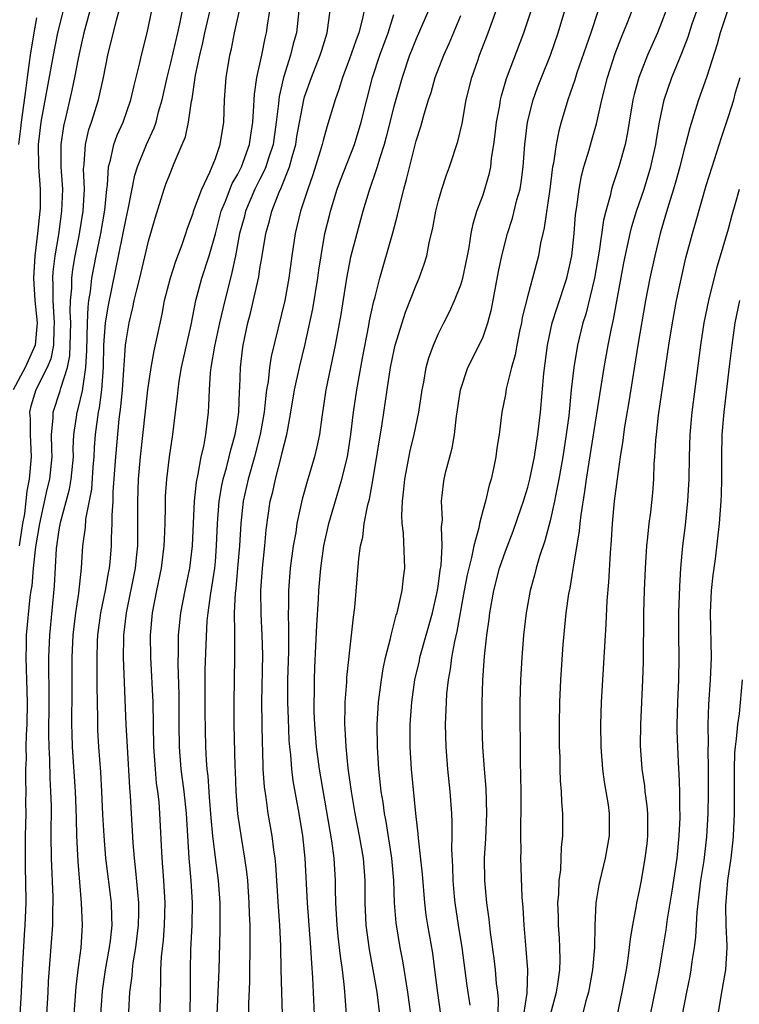
# Model space of a CAD drawing. Units: inches. Extents: x 2616000 to 2619000, y 1488000 to 1491000.
# Drawn here: x 2616101 to 2616166, y 1488764 to 1488852 of the extents above; entities that cross this region are included whole.
import ezdxf

# ---------------------------------------------------------------- set-up
doc = ezdxf.new("R2010")
doc.units = ezdxf.units.IN
doc.header["$MEASUREMENT"] = 0
doc.layers.add('LD26161488_2ft', color=188, linetype='Continuous')

msp = doc.modelspace()

# ---------------------------------------------------------------- linework, layer by layer
at = {"layer": 'LD26161488_2ft'}
for points, elevation in [([(2616108.728, 1488763), (2616108.892, 1488765.108), (2616109.162, 1488767), (2616109.512, 1488769), (2616109.589, 1488769.59), (2616109.736, 1488771), (2616109.732, 1488771.733), (2616109.68, 1488773), (2616109.191, 1488777), (2616109.017, 1488779), (2616108.911, 1488780.911), (2616108.822, 1488783), (2616108.724, 1488784.724), (2616108.553, 1488787), (2616108.472, 1488788.472), (2616108.451, 1488789), (2616108.453, 1488789.547), (2616108.399, 1488792.4), (2616108.406, 1488793.594), (2616108.391, 1488795), (2616108.442, 1488796.442), (2616108.469, 1488797), (2616108.735, 1488799), (2616109.146, 1488801), (2616109.414, 1488802.586), (2616109.503, 1488803), (2616109.559, 1488803.559), (2616109.682, 1488805), (2616109.683, 1488805.683), (2616109.753, 1488807), (2616109.744, 1488807.744), (2616109.832, 1488809), (2616109.853, 1488809.853), (2616110.075, 1488813), (2616110.377, 1488816.377), (2616110.53, 1488817.47), (2616110.669, 1488819), (2616110.955, 1488823), (2616111, 1488823.388), (2616111.261, 1488825), (2616111.609, 1488826.391), (2616111.73, 1488827), (2616111.949, 1488827.949), (2616112.215, 1488829), (2616113, 1488832.329), (2616113.603, 1488834.397), (2616114.417, 1488837), (2616114.573, 1488837.427), (2616115, 1488838.543), (2616115.315, 1488839.315), (2616116.039, 1488841), (2616116.311, 1488841.689), (2616116.598, 1488843), (2616116.866, 1488844.866), (2616116.916, 1488845.084), (2616117.214, 1488847.214), (2616117.595, 1488849), (2616117.883, 1488850.117), (2616118.061, 1488851), (2616118.978, 1488854.978)], 9094), ([(2616133.745, 1488763), (2616133.496, 1488765), (2616133.156, 1488767), (2616132.818, 1488768.818), (2616132.508, 1488771), (2616132.415, 1488773), (2616132.419, 1488775), (2616132.281, 1488777), (2616131.936, 1488779), (2616131.534, 1488781), (2616131.196, 1488783), (2616130.916, 1488785.084), (2616130.722, 1488787), (2616130.644, 1488788.644), (2616130.612, 1488789), (2616130.651, 1488790.651), (2616130.645, 1488791), (2616130.783, 1488792.783), (2616130.801, 1488793.199), (2616131.214, 1488797), (2616131.371, 1488798.629), (2616131.496, 1488799.496), (2616131.864, 1488803.864), (2616132.021, 1488805), (2616132.215, 1488805.785), (2616132.352, 1488807), (2616132.675, 1488808.675), (2616132.814, 1488809.186), (2616133.131, 1488810.869), (2616133.943, 1488815.943), (2616134.392, 1488819), (2616134.71, 1488821), (2616135, 1488822.442), (2616135.13, 1488823), (2616135.737, 1488825), (2616136.047, 1488825.953), (2616137, 1488828.385), (2616137.276, 1488829), (2616137.732, 1488830.268), (2616137.955, 1488831), (2616138.181, 1488832.181), (2616138.495, 1488833.505), (2616138.754, 1488835), (2616139, 1488835.981), (2616139.293, 1488837), (2616139.728, 1488838.272), (2616140.003, 1488839), (2616140.748, 1488841.252), (2616141.121, 1488842.879), (2616141.495, 1488845), (2616141.99, 1488847), (2616142.518, 1488848.518), (2616142.69, 1488849), (2616143.466, 1488851), (2616144.894, 1488855)], 9076), ([(2616160.151, 1488855), (2616159, 1488851.922), (2616158.622, 1488851), (2616157.75, 1488849), (2616156.952, 1488847), (2616156.534, 1488845.466), (2616156.425, 1488845), (2616156.085, 1488843), (2616155.944, 1488842.056), (2616155.729, 1488841), (2616155.185, 1488839), (2616154.623, 1488837.377), (2616154.518, 1488837), (2616154.39, 1488836.39), (2616153.992, 1488835), (2616153.796, 1488834.204), (2616153.421, 1488831.421), (2616152.994, 1488829), (2616152.211, 1488825.789), (2616151.953, 1488825), (2616151.476, 1488823), (2616151.141, 1488821), (2616150.907, 1488819), (2616150.674, 1488816.674), (2616150.463, 1488815), (2616150.146, 1488813), (2616149.791, 1488811), (2616149.479, 1488809.479), (2616149.401, 1488809), (2616149, 1488807.241), (2616148.537, 1488805.463), (2616148.06, 1488804.06), (2616147.763, 1488803), (2616147.617, 1488802.383), (2616147.224, 1488801), (2616146.857, 1488799), (2616146.634, 1488797), (2616146.465, 1488795), (2616146.342, 1488793), (2616146.292, 1488791), (2616146.321, 1488785.679), (2616146.368, 1488784.368), (2616146.382, 1488783), (2616146.387, 1488781), (2616146.361, 1488780.361), (2616146.357, 1488779), (2616146.377, 1488777.623), (2616146.364, 1488777), (2616146.488, 1488773.512), (2616146.571, 1488772.571), (2616146.658, 1488771), (2616146.847, 1488768.847), (2616146.973, 1488767), (2616146.914, 1488764.914), (2616146.615, 1488763)], 9066), ([(2616149, 1488762.872), (2616149.586, 1488765), (2616149.709, 1488765.709), (2616149.879, 1488767), (2616149.909, 1488767.908), (2616149.885, 1488769), (2616149.846, 1488769.846), (2616149.76, 1488771), (2616149.754, 1488771.754), (2616149.715, 1488773), (2616149.784, 1488773.784), (2616149.82, 1488775), (2616149.956, 1488775.956), (2616150.008, 1488777), (2616150.028, 1488777.971), (2616150.144, 1488779), (2616150.15, 1488780.15), (2616150.14, 1488781), (2616150.06, 1488782.061), (2616150.03, 1488783), (2616149.947, 1488783.947), (2616149.912, 1488785), (2616149.897, 1488786.103), (2616149.855, 1488787), (2616149.851, 1488789), (2616149.879, 1488791), (2616149.961, 1488793), (2616150.175, 1488796.175), (2616150.444, 1488799), (2616150.693, 1488800.693), (2616150.797, 1488801.203), (2616151.088, 1488802.912), (2616151.106, 1488803.107), (2616151.644, 1488806.356), (2616151.698, 1488807), (2616151.787, 1488807.787), (2616152.124, 1488809.876), (2616152.27, 1488811), (2616152.498, 1488812.499), (2616153.862, 1488821), (2616154.215, 1488823), (2616154.499, 1488824.499), (2616154.687, 1488825.313), (2616155.621, 1488830.379), (2616156.193, 1488833), (2616156.347, 1488833.653), (2616156.756, 1488835), (2616157.43, 1488837), (2616158.04, 1488839), (2616158.485, 1488841), (2616158.55, 1488841.45), (2616158.818, 1488843), (2616159.245, 1488845), (2616159.921, 1488847), (2616160.816, 1488849.184), (2616161.372, 1488850.628), (2616161.719, 1488851.719), (2616163, 1488855.37)], 9064), ([(2616108.019, 1488853.981), (2616107.215, 1488851), (2616107, 1488850.062), (2616106.711, 1488848.711), (2616106.379, 1488847), (2616106.134, 1488845.866), (2616105.628, 1488843.628), (2616105.378, 1488842.622), (2616105.146, 1488841), (2616105.154, 1488839), (2616105.288, 1488837), (2616105.221, 1488835), (2616104.934, 1488832.934), (2616104.614, 1488831), (2616104.431, 1488829.569), (2616104.395, 1488829), (2616104.428, 1488828.428), (2616104.423, 1488827), (2616104.516, 1488825.484), (2616104.562, 1488825), (2616104.525, 1488824.525), (2616104.481, 1488823), (2616104.238, 1488821.762), (2616103.923, 1488821), (2616102.911, 1488819), (2616102.466, 1488817.534), (2616102.346, 1488817), (2616102.384, 1488816.385), (2616102.387, 1488815), (2616102.498, 1488813), (2616102.317, 1488811), (2616102.089, 1488809.911), (2616101.878, 1488807.878), (2616101.724, 1488807), (2616101.415, 1488805)], 9102), ([(2616136.519, 1488763), (2616136.257, 1488765), (2616135.818, 1488767.819), (2616135.582, 1488769), (2616135.209, 1488771.209), (2616135.067, 1488773), (2616134.998, 1488775), (2616134.821, 1488777), (2616134.31, 1488780.309), (2616134.163, 1488781), (2616134.032, 1488782.032), (2616133.866, 1488783), (2616133.651, 1488785), (2616133.533, 1488787), (2616133.519, 1488789), (2616133.631, 1488791), (2616133.881, 1488793), (2616134.032, 1488793.968), (2616134.266, 1488795), (2616134.712, 1488796.712), (2616134.765, 1488797), (2616135.214, 1488798.786), (2616135.289, 1488799), (2616135.395, 1488799.395), (2616135.74, 1488801), (2616135.858, 1488802.141), (2616135.985, 1488803), (2616135.868, 1488806.132), (2616135.761, 1488807), (2616135.718, 1488807.718), (2616135.771, 1488809), (2616135.91, 1488810.09), (2616135.978, 1488811), (2616136.464, 1488813.536), (2616136.831, 1488815), (2616137.252, 1488817), (2616137.543, 1488819), (2616137.683, 1488819.683), (2616137.91, 1488821), (2616138.138, 1488821.862), (2616138.547, 1488823), (2616139, 1488824.047), (2616139.477, 1488825), (2616140.002, 1488825.998), (2616140.453, 1488827), (2616141, 1488828.422), (2616141.174, 1488829), (2616141.597, 1488831), (2616141.744, 1488831.744), (2616141.936, 1488833), (2616142.112, 1488833.888), (2616142.453, 1488835), (2616143, 1488836.489), (2616143.172, 1488837), (2616143.573, 1488838.427), (2616143.684, 1488839), (2616143.76, 1488839.76), (2616143.971, 1488841), (2616144.093, 1488841.907), (2616144.214, 1488843), (2616144.492, 1488844.492), (2616144.568, 1488845), (2616144.647, 1488845.352), (2616145.096, 1488846.904), (2616146.642, 1488851), (2616147.731, 1488854.268)], 9074), ([(2616105.346, 1488853), (2616104.863, 1488851), (2616104.453, 1488849), (2616103.368, 1488843), (2616103.121, 1488841), (2616103.137, 1488839), (2616103.292, 1488837), (2616103.283, 1488835.283), (2616103.274, 1488835), (2616103.06, 1488833), (2616102.812, 1488831), (2616102.688, 1488829), (2616102.814, 1488827), (2616103.028, 1488825), (2616102.841, 1488823), (2616101.958, 1488821), (2616100.878, 1488819)], 9104), ([(2616101.489, 1488763), (2616101.62, 1488765), (2616101.697, 1488767), (2616101.875, 1488770.125), (2616101.944, 1488771), (2616102.03, 1488773), (2616102.019, 1488775), (2616101.989, 1488775.989), (2616101.983, 1488777), (2616101.989, 1488779), (2616102.028, 1488781), (2616102.019, 1488782.019), (2616102.031, 1488783), (2616101.995, 1488783.995), (2616102.012, 1488785), (2616102.057, 1488785.943), (2616102.041, 1488787), (2616102.062, 1488788.062), (2616102.12, 1488789), (2616102.163, 1488791), (2616102.109, 1488793), (2616102.061, 1488793.94), (2616102.032, 1488795), (2616102.073, 1488796.072), (2616102.084, 1488797), (2616102.398, 1488800.398), (2616102.493, 1488801), (2616102.578, 1488801.422), (2616102.696, 1488803), (2616102.908, 1488804.908), (2616103.26, 1488807), (2616103.932, 1488810.068), (2616104.169, 1488811), (2616104.382, 1488813), (2616104.344, 1488813.656), (2616104.322, 1488815), (2616104.455, 1488816.455), (2616104.454, 1488817), (2616105.1, 1488818.9), (2616105.153, 1488819.153), (2616105.733, 1488821), (2616105.948, 1488822.052), (2616105.992, 1488823), (2616106.036, 1488825), (2616105.978, 1488826.022), (2616106.016, 1488827), (2616106.122, 1488828.122), (2616106.126, 1488829), (2616106.223, 1488829.777), (2616106.444, 1488831), (2616106.802, 1488832.802), (2616107.154, 1488835), (2616107.257, 1488837), (2616107.192, 1488838.808), (2616107.2, 1488839), (2616107.238, 1488839.238), (2616107.356, 1488841), (2616107.67, 1488842.33), (2616107.902, 1488843), (2616108.521, 1488845), (2616108.962, 1488847), (2616109.37, 1488849), (2616110.129, 1488852.129), (2616110.372, 1488853)], 9100), ([(2616103.899, 1488763), (2616104.017, 1488765), (2616104.056, 1488765.944), (2616104.424, 1488771), (2616104.437, 1488772.437), (2616104.463, 1488773), (2616104.455, 1488773.545), (2616104.312, 1488777), (2616104.293, 1488779), (2616104.298, 1488781.701), (2616104.263, 1488783), (2616104.19, 1488784.19), (2616104.15, 1488785.85), (2616104.087, 1488787), (2616104.073, 1488788.073), (2616104.114, 1488791), (2616104.111, 1488792.111), (2616104.062, 1488793.938), (2616104.057, 1488795), (2616104.148, 1488797), (2616104.572, 1488801.427), (2616104.771, 1488804.771), (2616105, 1488806.454), (2616105.112, 1488807.112), (2616105.915, 1488810.085), (2616106.081, 1488811), (2616106.277, 1488813), (2616106.266, 1488813.734), (2616106.323, 1488815), (2616106.553, 1488816.553), (2616106.597, 1488817), (2616106.697, 1488817.303), (2616107.094, 1488818.906), (2616107.39, 1488821), (2616107.467, 1488822.532), (2616107.532, 1488825), (2616107.586, 1488826.414), (2616107.669, 1488827), (2616107.807, 1488827.808), (2616107.939, 1488829), (2616108.319, 1488831), (2616108.728, 1488833), (2616109.106, 1488835.106), (2616109.284, 1488837), (2616109.338, 1488837.338), (2616109.415, 1488839), (2616109.595, 1488839.595), (2616109.886, 1488841), (2616110.188, 1488841.812), (2616110.724, 1488843), (2616111.431, 1488845), (2616111.721, 1488846.279), (2616112.193, 1488848.193), (2616112.366, 1488849), (2616112.89, 1488851), (2616113.314, 1488853)], 9098), ([(2616106.2, 1488761), (2616106.515, 1488765.485), (2616106.697, 1488767), (2616106.957, 1488768.957), (2616107.094, 1488771), (2616107.011, 1488773), (2616106.695, 1488776.695), (2616106.591, 1488779), (2616106.539, 1488780.539), (2616106.525, 1488781.475), (2616106.465, 1488783), (2616106.2, 1488787), (2616106.157, 1488788.157), (2616106.146, 1488789), (2616106.168, 1488792.167), (2616106.164, 1488795), (2616106.261, 1488797), (2616106.498, 1488799), (2616106.764, 1488800.764), (2616106.991, 1488803), (2616107.125, 1488805), (2616107.345, 1488806.655), (2616107.396, 1488807.396), (2616107.924, 1488810.076), (2616108.058, 1488812.058), (2616108.141, 1488813), (2616108.175, 1488813.825), (2616108.262, 1488815), (2616108.52, 1488817), (2616108.611, 1488817.388), (2616108.831, 1488819), (2616108.978, 1488821.022), (2616109.006, 1488823), (2616109.155, 1488825), (2616109.417, 1488826.583), (2616111, 1488834.37), (2616111.196, 1488835.196), (2616111.774, 1488838.226), (2616112.02, 1488839), (2616112.832, 1488841), (2616113.514, 1488842.486), (2616113.683, 1488843), (2616113.911, 1488843.911), (2616114.234, 1488845), (2616114.668, 1488847), (2616115, 1488848.305), (2616115.644, 1488851), (2616115.823, 1488851.823), (2616116.043, 1488853)], 9096), ([(2616111.243, 1488763.243), (2616111.336, 1488765), (2616111.535, 1488766.466), (2616111.563, 1488767), (2616111.637, 1488767.637), (2616111.876, 1488769), (2616112.117, 1488771), (2616112.144, 1488772.143), (2616112.139, 1488773), (2616112.036, 1488773.964), (2616111.88, 1488775.88), (2616111.742, 1488777), (2616111.624, 1488778.376), (2616111.395, 1488782.606), (2616111.33, 1488783.33), (2616111.112, 1488787), (2616111.013, 1488789), (2616110.77, 1488795), (2616110.792, 1488796.792), (2616110.8, 1488797), (2616111.03, 1488799), (2616111.84, 1488803), (2616111.944, 1488803.944), (2616112.045, 1488805), (2616112.062, 1488807), (2616112.04, 1488809), (2616112.103, 1488811), (2616112.274, 1488813), (2616112.943, 1488819), (2616113.238, 1488821), (2616113.508, 1488822.492), (2616114.22, 1488825.78), (2616114.454, 1488827), (2616114.965, 1488829.035), (2616115.464, 1488830.536), (2616116.02, 1488832.02), (2616116.354, 1488833), (2616116.505, 1488833.495), (2616117, 1488834.829), (2616117.05, 1488835), (2616117.774, 1488837), (2616118.518, 1488838.518), (2616119, 1488839.721), (2616119.439, 1488841), (2616119.758, 1488843), (2616119.817, 1488845), (2616119.959, 1488847), (2616120.299, 1488849), (2616120.437, 1488849.563), (2616120.711, 1488851), (2616121.163, 1488853)], 9092), ([(2616114.022, 1488761), (2616114.072, 1488765), (2616114.124, 1488765.876), (2616114.118, 1488767), (2616114.171, 1488768.172), (2616114.343, 1488769.657), (2616114.446, 1488771), (2616114.503, 1488773), (2616114.392, 1488775), (2616114.236, 1488777), (2616114.032, 1488781), (2616113.948, 1488782.052), (2616113.84, 1488783), (2616113.738, 1488783.738), (2616113.626, 1488785), (2616113.488, 1488787), (2616113.414, 1488791), (2616113.213, 1488795), (2616113.196, 1488797), (2616113.375, 1488799), (2616113.752, 1488801), (2616114.163, 1488803), (2616114.418, 1488805), (2616114.427, 1488805.573), (2616114.495, 1488807), (2616114.526, 1488808.526), (2616114.521, 1488809), (2616114.539, 1488809.461), (2616114.641, 1488811), (2616114.875, 1488813), (2616115.173, 1488815), (2616115.437, 1488817), (2616115.611, 1488818.389), (2616115.656, 1488819), (2616115.761, 1488819.761), (2616115.963, 1488821), (2616116.817, 1488824.817), (2616117.263, 1488827), (2616117.793, 1488829), (2616118.435, 1488831), (2616119, 1488832.985), (2616119.532, 1488835), (2616119.916, 1488835.916), (2616120.515, 1488837.485), (2616121, 1488838.319), (2616121.337, 1488839), (2616122.067, 1488841), (2616122.178, 1488841.822), (2616122.367, 1488843), (2616122.461, 1488844.461), (2616122.47, 1488845), (2616122.501, 1488845.498), (2616122.732, 1488847), (2616123.179, 1488849), (2616123.475, 1488850.525), (2616123.597, 1488851), (2616123.678, 1488851.678), (2616123.879, 1488853)], 9090), ([(2616126.47, 1488853), (2616126.265, 1488851), (2616125.99, 1488850.01), (2616125.744, 1488849), (2616125.114, 1488847), (2616124.714, 1488845.286), (2616124.679, 1488845), (2616124.66, 1488844.66), (2616124.458, 1488843), (2616124.175, 1488841), (2616123.758, 1488839.758), (2616123.535, 1488839), (2616123.385, 1488838.615), (2616123, 1488837.893), (2616122.55, 1488837), (2616121.705, 1488835), (2616121.569, 1488834.431), (2616121.177, 1488833), (2616120.799, 1488831), (2616120.489, 1488829.511), (2616120.343, 1488829), (2616119.841, 1488827), (2616119.373, 1488825), (2616118.912, 1488822.912), (2616118.596, 1488821), (2616118.534, 1488820.534), (2616118.438, 1488819), (2616118.398, 1488817.602), (2616118.349, 1488817), (2616118.111, 1488815), (2616117.925, 1488813.925), (2616117.709, 1488813), (2616117.432, 1488811.432), (2616117.269, 1488810.731), (2616117.089, 1488809), (2616116.924, 1488805), (2616116.674, 1488803), (2616116.25, 1488801), (2616115.869, 1488799), (2616115.68, 1488797), (2616115.671, 1488795.671), (2616115.639, 1488794.361), (2616115.725, 1488791.725), (2616115.73, 1488789), (2616115.757, 1488787), (2616115.917, 1488785), (2616116.17, 1488783), (2616116.378, 1488781), (2616116.623, 1488777), (2616116.803, 1488775), (2616116.923, 1488773), (2616116.89, 1488771), (2616116.775, 1488768.776), (2616116.737, 1488767), (2616116.731, 1488764.731), (2616116.645, 1488761)], 9088), ([(2616119.176, 1488763), (2616119.354, 1488767), (2616119.442, 1488770.558), (2616119.432, 1488773), (2616119.28, 1488775), (2616119, 1488777.059), (2616118.767, 1488779), (2616118.616, 1488780.615), (2616118.487, 1488782.487), (2616118.435, 1488783), (2616118.353, 1488784.353), (2616118.271, 1488785), (2616118.206, 1488785.794), (2616118.148, 1488787), (2616118.088, 1488790.088), (2616118.101, 1488793.899), (2616118.171, 1488796.171), (2616118.276, 1488798.276), (2616118.344, 1488799), (2616118.55, 1488800.55), (2616118.687, 1488801.313), (2616118.944, 1488803), (2616119, 1488803.607), (2616119.116, 1488805), (2616119.186, 1488807), (2616119.34, 1488809), (2616119.581, 1488810.419), (2616119.711, 1488811), (2616120.005, 1488812.005), (2616120.248, 1488813), (2616120.375, 1488813.625), (2616120.782, 1488815), (2616121, 1488816.324), (2616121.1, 1488817), (2616121.164, 1488818.836), (2616121.2, 1488819.2), (2616121.246, 1488821), (2616121.43, 1488822.57), (2616121.498, 1488823), (2616121.925, 1488825), (2616122.146, 1488825.854), (2616122.883, 1488829.117), (2616123, 1488829.862), (2616123.176, 1488830.824), (2616123.526, 1488833), (2616123.847, 1488834.153), (2616124.051, 1488835), (2616124.726, 1488836.726), (2616124.899, 1488837.101), (2616125.657, 1488839), (2616125.875, 1488839.875), (2616126.2, 1488841), (2616126.304, 1488841.696), (2616126.928, 1488845), (2616127, 1488845.251), (2616127.611, 1488847), (2616128.405, 1488849), (2616128.539, 1488849.461), (2616129.034, 1488851), (2616129.305, 1488853)], 9086), ([(2616132.329, 1488853), (2616132.165, 1488852.165), (2616131.863, 1488851), (2616131.624, 1488850.375), (2616131, 1488848.567), (2616130.397, 1488847), (2616130.077, 1488845.923), (2616129.735, 1488845), (2616129, 1488842.552), (2616128.655, 1488841.345), (2616128.578, 1488841), (2616128.4, 1488840.4), (2616127.727, 1488838.273), (2616127.282, 1488837), (2616126.647, 1488835), (2616126.16, 1488833), (2616125.855, 1488831), (2616125.597, 1488829), (2616125.222, 1488827), (2616124.012, 1488821.988), (2616123.862, 1488821), (2616123.732, 1488819.732), (2616123.598, 1488819), (2616123.521, 1488818.48), (2616123.377, 1488817), (2616123.022, 1488815), (2616122.509, 1488813), (2616121.944, 1488811), (2616121.496, 1488809), (2616121.269, 1488807), (2616121.157, 1488805), (2616120.995, 1488803), (2616120.828, 1488801.172), (2616120.776, 1488800.776), (2616120.694, 1488799), (2616120.727, 1488797.273), (2616120.703, 1488796.703), (2616120.728, 1488795), (2616120.65, 1488791), (2616120.67, 1488789), (2616120.739, 1488785.261), (2616120.767, 1488784.767), (2616120.822, 1488783), (2616120.975, 1488780.975), (2616121.33, 1488778.67), (2616121.624, 1488777), (2616121.796, 1488775.797), (2616121.875, 1488775), (2616122.012, 1488773), (2616122.029, 1488772.028), (2616122.078, 1488771), (2616122.099, 1488769.902), (2616122.066, 1488765.934), (2616121.982, 1488763.982), (2616122.001, 1488761.999)], 9084), ([(2616138.108, 1488853), (2616137, 1488850.472), (2616136.58, 1488849.42), (2616136.416, 1488849), (2616135.742, 1488847), (2616135, 1488844.385), (2616134.324, 1488841.677), (2616134.134, 1488841), (2616133.712, 1488839.712), (2616133.519, 1488839), (2616132.767, 1488836.767), (2616132.234, 1488835), (2616131.67, 1488833), (2616131.121, 1488830.879), (2616130.753, 1488829), (2616130.242, 1488825.758), (2616129.747, 1488823), (2616128.912, 1488819), (2616128.538, 1488816.538), (2616128.334, 1488815), (2616128.105, 1488813.895), (2616127.899, 1488813), (2616127.236, 1488810.764), (2616126.795, 1488809.205), (2616126.314, 1488807), (2616126.201, 1488806.201), (2616125.983, 1488805), (2616125.71, 1488803), (2616125.55, 1488801), (2616125.554, 1488799.554), (2616125.534, 1488799), (2616125.57, 1488797.57), (2616125.542, 1488795.543), (2616125.466, 1488793), (2616125.465, 1488791), (2616125.513, 1488789.513), (2616125.588, 1488787.588), (2616125.634, 1488787), (2616125.724, 1488786.276), (2616125.819, 1488785), (2616125.954, 1488783.954), (2616126.477, 1488781), (2616126.804, 1488779), (2616127.022, 1488777), (2616127.227, 1488773), (2616127.536, 1488769), (2616127.607, 1488767.607), (2616127.723, 1488766.277), (2616127.848, 1488763)], 9080), ([(2616139.208, 1488763), (2616138.932, 1488764.932), (2616138.686, 1488767), (2616138.487, 1488768.487), (2616138.045, 1488771), (2616137.907, 1488771.906), (2616137.775, 1488773), (2616137.564, 1488775.564), (2616137.198, 1488778.802), (2616137.179, 1488779.179), (2616136.976, 1488781.025), (2616136.592, 1488785), (2616136.472, 1488787), (2616136.471, 1488789), (2616136.602, 1488791), (2616136.885, 1488793), (2616137.286, 1488794.714), (2616137.341, 1488795), (2616138.453, 1488799), (2616138.905, 1488801), (2616139, 1488801.596), (2616139.165, 1488802.835), (2616139.238, 1488803.238), (2616139.334, 1488805), (2616139.272, 1488806.728), (2616139.348, 1488807.348), (2616139.283, 1488809), (2616139.444, 1488810.556), (2616139.52, 1488811), (2616139.672, 1488811.672), (2616140.011, 1488813), (2616140.231, 1488813.769), (2616140.438, 1488815), (2616140.626, 1488816.626), (2616140.69, 1488817), (2616140.966, 1488819), (2616141.643, 1488821), (2616142.659, 1488823), (2616143, 1488823.75), (2616143.439, 1488825), (2616143.759, 1488826.241), (2616144.397, 1488829.603), (2616144.682, 1488831), (2616145.176, 1488833), (2616145.623, 1488834.377), (2616146.04, 1488836.04), (2616146.316, 1488837), (2616146.42, 1488837.58), (2616146.598, 1488839), (2616146.737, 1488841), (2616146.977, 1488843), (2616147.49, 1488845), (2616147.887, 1488846.113), (2616148.23, 1488847), (2616149.048, 1488849), (2616149.734, 1488851), (2616150.333, 1488853)], 9072), ([(2616153.331, 1488853), (2616152.659, 1488851), (2616151.41, 1488847.41), (2616151.218, 1488846.783), (2616150.598, 1488845), (2616149.996, 1488843), (2616149.777, 1488842.223), (2616149.543, 1488841), (2616149.306, 1488839.306), (2616149.238, 1488839), (2616148.982, 1488837), (2616148.488, 1488833.512), (2616148.351, 1488833), (2616148.151, 1488832.151), (2616147.955, 1488831), (2616147.434, 1488829), (2616147, 1488827.466), (2616146.519, 1488825.481), (2616146.433, 1488825), (2616146.266, 1488824.266), (2616146.021, 1488823), (2616145.881, 1488822.119), (2616145.549, 1488821), (2616145.085, 1488819.085), (2616145, 1488818.566), (2616144.689, 1488817), (2616144.438, 1488815), (2616144.239, 1488813.761), (2616144.144, 1488813), (2616143.936, 1488811.936), (2616143.719, 1488811), (2616143.541, 1488810.459), (2616143.207, 1488809), (2616143, 1488808.267), (2616142.675, 1488807), (2616142.62, 1488806.62), (2616142.174, 1488805), (2616141.973, 1488803.973), (2616141.711, 1488803), (2616141.582, 1488802.418), (2616141.309, 1488801), (2616140.656, 1488797.343), (2616140.432, 1488796.432), (2616140.179, 1488795), (2616140.057, 1488793.943), (2616139.866, 1488793), (2616139.729, 1488791.729), (2616139.685, 1488791), (2616139.675, 1488790.325), (2616139.612, 1488789), (2616139.647, 1488787), (2616139.797, 1488785), (2616140.007, 1488783), (2616140.162, 1488781), (2616140.205, 1488780.205), (2616140.198, 1488779), (2616140.17, 1488777.83), (2616140.27, 1488776.27), (2616140.298, 1488775), (2616140.416, 1488773.584), (2616140.471, 1488773), (2616140.766, 1488771), (2616141.091, 1488769), (2616141.558, 1488765.558), (2616141.815, 1488763.815)], 9070), ([(2616144.341, 1488763), (2616144.382, 1488764.382), (2616144.321, 1488765), (2616144.214, 1488765.786), (2616144.119, 1488767), (2616144.004, 1488768.004), (2616143.669, 1488770.331), (2616143.547, 1488771.547), (2616143.346, 1488773), (2616143.167, 1488775), (2616143.137, 1488777), (2616143.234, 1488778.766), (2616143.327, 1488781), (2616143.265, 1488783.265), (2616143.12, 1488785), (2616142.992, 1488787), (2616142.932, 1488789), (2616142.922, 1488790.922), (2616142.975, 1488792.975), (2616143.13, 1488795.13), (2616143.343, 1488797), (2616143.551, 1488798.449), (2616143.609, 1488799), (2616143.96, 1488801), (2616144.474, 1488803), (2616145, 1488804.537), (2616145.688, 1488806.312), (2616146.425, 1488808.425), (2616146.62, 1488809), (2616146.699, 1488809.301), (2616147, 1488810.272), (2616147.185, 1488811), (2616147.596, 1488813), (2616147.778, 1488814.222), (2616147.917, 1488815), (2616148.136, 1488817), (2616148.445, 1488820.445), (2616148.779, 1488823), (2616149.2, 1488825), (2616149.63, 1488826.37), (2616150.518, 1488829), (2616150.963, 1488831), (2616151.159, 1488833), (2616151.289, 1488834.711), (2616151.401, 1488835.401), (2616151.601, 1488837), (2616151.819, 1488838.181), (2616152.044, 1488839), (2616152.505, 1488840.505), (2616152.715, 1488841.285), (2616153.167, 1488842.833), (2616153.646, 1488845), (2616154.141, 1488847), (2616154.84, 1488849.161), (2616155.398, 1488850.602), (2616155.939, 1488851.939), (2616156.351, 1488853)], 9068), ([(2616164.929, 1488853.071), (2616164.265, 1488851), (2616164, 1488850), (2616163.017, 1488846.983), (2616162.315, 1488845), (2616162.025, 1488844.025), (2616161.53, 1488842.471), (2616161.156, 1488841), (2616161, 1488840.448), (2616160.64, 1488839), (2616160.289, 1488837.71), (2616160.078, 1488837), (2616159.64, 1488835.64), (2616159.358, 1488834.642), (2616158.866, 1488833), (2616158.384, 1488831), (2616157.953, 1488829), (2616157.567, 1488827), (2616156.881, 1488823), (2616156.076, 1488817.924), (2616155.691, 1488815.691), (2616155.593, 1488815), (2616155.54, 1488814.46), (2616155.303, 1488813), (2616155.015, 1488811.015), (2616154.765, 1488809), (2616154.569, 1488807), (2616154.482, 1488805.518), (2616154.381, 1488804.381), (2616154.246, 1488801.753), (2616154.088, 1488800.088), (2616154, 1488798), (2616153.583, 1488791), (2616153.522, 1488789), (2616153.55, 1488787), (2616153.715, 1488785), (2616153.865, 1488783.865), (2616154.203, 1488781.797), (2616154.297, 1488781), (2616154.307, 1488779), (2616153.954, 1488777), (2616153.458, 1488775), (2616153.379, 1488774.62), (2616153.12, 1488773), (2616153.022, 1488770.978), (2616152.989, 1488768.989), (2616152.813, 1488767), (2616152.437, 1488765), (2616152.216, 1488764.216), (2616151.748, 1488762.252)], 9062), ([(2616101.382, 1488841), (2616101.568, 1488842.432), (2616101.626, 1488843), (2616102.044, 1488846.044), (2616102.148, 1488847), (2616102.341, 1488848.342), (2616102.419, 1488849), (2616102.753, 1488851), (2616103, 1488852.352)], 9106), ([(2616125.027, 1488763), (2616124.913, 1488767), (2616124.878, 1488769.122), (2616124.788, 1488771), (2616124.651, 1488772.652), (2616124.423, 1488776.423), (2616124.364, 1488777), (2616124.249, 1488777.752), (2616124.095, 1488779), (2616123.748, 1488781), (2616123.556, 1488782.444), (2616123.404, 1488783.404), (2616123.296, 1488785), (2616123.256, 1488786.744), (2616123.229, 1488787.229), (2616123.18, 1488791), (2616123.246, 1488795.246), (2616123.202, 1488797), (2616123.095, 1488798.905), (2616123.075, 1488801), (2616123.223, 1488803), (2616123.43, 1488805), (2616123.555, 1488806.445), (2616123.923, 1488809), (2616124.14, 1488809.86), (2616124.391, 1488811), (2616124.932, 1488813.068), (2616125, 1488813.389), (2616125.413, 1488815), (2616125.483, 1488815.483), (2616125.764, 1488817), (2616126.088, 1488819), (2616126.534, 1488821), (2616127.03, 1488822.97), (2616127.749, 1488826.251), (2616128.194, 1488829), (2616128.277, 1488829.723), (2616128.471, 1488831), (2616128.828, 1488833), (2616129.253, 1488834.747), (2616129.319, 1488835), (2616129.932, 1488837), (2616130.213, 1488837.787), (2616131.465, 1488841), (2616132.071, 1488843), (2616132.568, 1488845), (2616133.099, 1488847), (2616133.756, 1488849), (2616134.483, 1488851), (2616135, 1488852.654)], 9082), ([(2616130.767, 1488763), (2616130.636, 1488764.636), (2616130.589, 1488765.411), (2616130.392, 1488767), (2616130.209, 1488768.209), (2616130.01, 1488770.01), (2616129.918, 1488771), (2616129.812, 1488773), (2616129.774, 1488774.226), (2616129.773, 1488775), (2616129.645, 1488777), (2616129.435, 1488778.565), (2616128.347, 1488785), (2616128.075, 1488787), (2616127.912, 1488789), (2616127.863, 1488790.136), (2616127.85, 1488791), (2616127.874, 1488791.874), (2616127.873, 1488793), (2616127.91, 1488794.09), (2616128.017, 1488796.017), (2616128.094, 1488797.906), (2616128.242, 1488800.242), (2616128.275, 1488801), (2616128.446, 1488803), (2616128.732, 1488805), (2616129.173, 1488807), (2616130.062, 1488810.063), (2616130.352, 1488811), (2616130.832, 1488813), (2616131.151, 1488815), (2616131.393, 1488817), (2616131.673, 1488819), (2616132.178, 1488821.822), (2616132.765, 1488824.765), (2616132.832, 1488825.167), (2616133.182, 1488826.818), (2616133.337, 1488827.337), (2616133.742, 1488829), (2616134.915, 1488833.085), (2616135.343, 1488834.657), (2616135.534, 1488835.534), (2616135.905, 1488837), (2616136.145, 1488837.854), (2616137, 1488841.309), (2616137.411, 1488842.589), (2616137.711, 1488843.711), (2616138.111, 1488845), (2616138.333, 1488845.666), (2616138.712, 1488847), (2616139.488, 1488849), (2616139.969, 1488850.032), (2616141, 1488852.553)], 9078), ([(2616154.637, 1488761), (2616155.472, 1488765), (2616155.844, 1488767), (2616156.002, 1488768.002), (2616156.138, 1488769), (2616156.215, 1488769.785), (2616156.427, 1488771), (2616156.763, 1488772.762), (2616156.792, 1488773), (2616157, 1488773.972), (2616157.19, 1488775), (2616157.543, 1488777), (2616157.699, 1488778.301), (2616157.77, 1488779), (2616157.777, 1488779.777), (2616157.76, 1488781), (2616157.709, 1488781.709), (2616157.536, 1488783), (2616157.493, 1488783.493), (2616157.266, 1488785), (2616157.119, 1488787.119), (2616157.13, 1488789), (2616157.335, 1488793), (2616157.383, 1488794.617), (2616157.415, 1488799), (2616157.466, 1488801), (2616157.549, 1488803), (2616157.681, 1488805), (2616157.782, 1488805.782), (2616157.898, 1488807), (2616158.034, 1488808.034), (2616158.225, 1488809.775), (2616158.309, 1488811), (2616158.35, 1488812.35), (2616158.405, 1488813), (2616158.485, 1488814.485), (2616158.538, 1488815), (2616158.734, 1488816.734), (2616159.646, 1488823), (2616159.968, 1488825), (2616160.344, 1488827), (2616161, 1488830.021), (2616161.185, 1488830.815), (2616161.766, 1488833), (2616162.052, 1488833.948), (2616163, 1488837.304), (2616163.525, 1488839), (2616164.373, 1488841.627), (2616165, 1488843.497), (2616165.47, 1488845), (2616165.644, 1488845.644), (2616166.043, 1488847)], 9060), ([(2616158.002, 1488763), (2616158.777, 1488766.777), (2616159, 1488768.075), (2616159.413, 1488770.587), (2616159.541, 1488771.542), (2616159.954, 1488774.046), (2616160.386, 1488777), (2616160.594, 1488779), (2616160.658, 1488780.658), (2616160.661, 1488781), (2616160.638, 1488781.362), (2616160.629, 1488783), (2616160.592, 1488784.592), (2616160.558, 1488785), (2616160.458, 1488787), (2616160.408, 1488788.407), (2616160.404, 1488789), (2616160.457, 1488791), (2616160.56, 1488793), (2616160.592, 1488795), (2616160.556, 1488797), (2616160.55, 1488799), (2616160.632, 1488801.368), (2616160.737, 1488803), (2616160.922, 1488805), (2616161.145, 1488806.855), (2616161.37, 1488809), (2616161.472, 1488811), (2616161.494, 1488813), (2616161.551, 1488815), (2616161.735, 1488817), (2616162.513, 1488823), (2616162.835, 1488825), (2616163.238, 1488827), (2616163.99, 1488830.01), (2616164.295, 1488831), (2616165, 1488833.416), (2616165.327, 1488834.673), (2616165.602, 1488835.602), (2616165.987, 1488837)], 9058), ([(2616160.871, 1488763), (2616161.259, 1488765), (2616161.558, 1488766.442), (2616161.652, 1488767), (2616161.741, 1488767.74), (2616161.94, 1488769), (2616162.065, 1488769.935), (2616162.179, 1488772.179), (2616162.527, 1488775), (2616162.809, 1488776.809), (2616163.069, 1488778.931), (2616163.178, 1488781), (2616163.206, 1488782.794), (2616163.206, 1488785), (2616163.178, 1488786.822), (2616163.195, 1488787.195), (2616163.174, 1488789), (2616163.228, 1488790.772), (2616163.39, 1488793), (2616163.47, 1488795), (2616163.384, 1488799), (2616163.482, 1488801), (2616163.621, 1488802.379), (2616163.838, 1488803.838), (2616164.205, 1488807), (2616164.354, 1488809), (2616164.381, 1488809.619), (2616164.4, 1488811), (2616164.391, 1488813), (2616164.441, 1488815), (2616164.622, 1488817), (2616165.093, 1488821.093), (2616165.316, 1488823), (2616165.613, 1488825), (2616166.006, 1488827)], 9056), ([(2616166.231, 1488793), (2616165.946, 1488789.946), (2616165.797, 1488789), (2616165.697, 1488787.697), (2616165.587, 1488787), (2616165.543, 1488786.457), (2616165.507, 1488785), (2616165.504, 1488781), (2616165.419, 1488779), (2616165.388, 1488778.612), (2616165.199, 1488777), (2616164.91, 1488775), (2616164.724, 1488772.724), (2616164.765, 1488771), (2616164.858, 1488769.141), (2616164.851, 1488769), (2616164.721, 1488767), (2616164.37, 1488765), (2616164.05, 1488763)], 9054)]:
    msp.add_lwpolyline(points, dxfattribs=dict(at, elevation=elevation))

doc.saveas('drawing.dxf')
